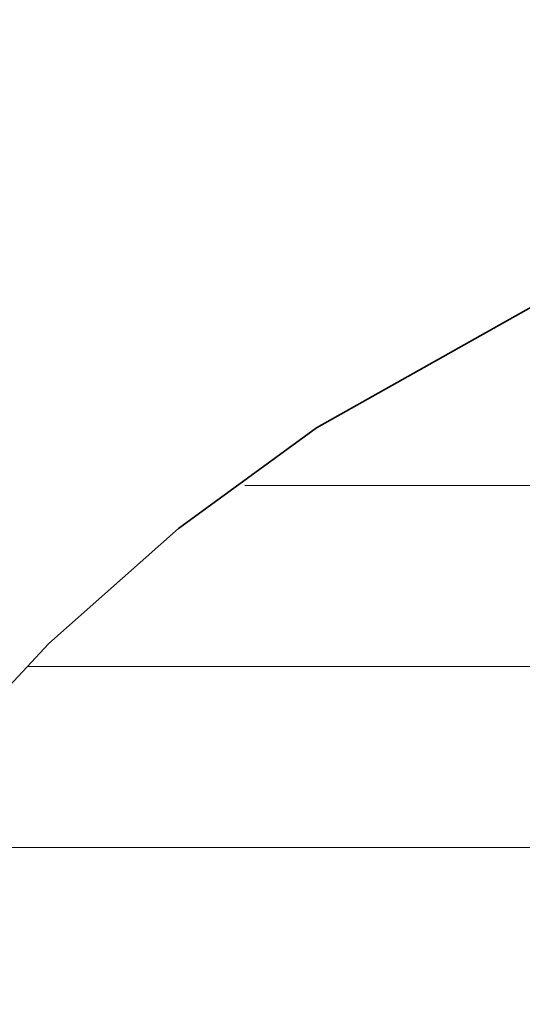
# Model space of a CAD drawing. Units: millimetres. Extents: x 0 to 7425, y 0 to 5250.
# Drawn here: x 5170 to 5183, y 355 to 379 of the extents above; entities that cross this region are included whole.
import ezdxf

# ---------------------------------------------------------------- set-up
doc = ezdxf.new("R2010")
doc.units = ezdxf.units.MM
doc.header["$MEASUREMENT"] = 0
doc.layers.add('(1) Shape lines', color=7, linetype='Continuous', lineweight=35)
doc.layers.add('(9) Sheet', color=7, linetype='Continuous', lineweight=35)

# ---------------------------------------------------------------- blocks, each defined once
blk = doc.blocks.new('HATCH_129_9cf1dedd-70b1-4d2f-bf71-29c4059cadbd')
at = {"layer": '(1) Shape lines', "color": 0, "lineweight": 9}
for p, q in [((5171.171, 363.125), (5170.655, 363.125)), ((5171.171, 358.75), (5170.288, 358.75))]:
    blk.add_line(p, q, dxfattribs=at)
blk = doc.blocks.new('HATCH_136_1731218f-e9d8-4b86-9395-c5bce5806db1')
at = {"layer": '(1) Shape lines', "color": 0, "lineweight": 9}
for p, q in [((5171.197, 363.125), (5171.171, 363.125)), ((5171.405, 358.75), (5171.171, 358.75))]:
    blk.add_line(p, q, dxfattribs=at)
blk = doc.blocks.new('HATCH_137_2fc48001-a110-4710-950e-f041d5052bb8')
at = {"layer": '(1) Shape lines', "color": 0, "lineweight": 9}
for p, q in [((5174.767, 363.125), (5171.197, 363.125)), ((5174.767, 358.75), (5171.405, 358.75))]:
    blk.add_line(p, q, dxfattribs=at)
blk = doc.blocks.new('HATCH_143_d77d4334-94d0-47a1-944e-a4c41b81432e')
at = {"layer": '(1) Shape lines', "color": 0, "lineweight": 9}
for p, q in [((5174.847, 363.125), (5174.767, 363.125)), ((5174.947, 358.75), (5174.767, 358.75))]:
    blk.add_line(p, q, dxfattribs=at)
blk = doc.blocks.new('HATCH_144_4c1bc4d2-f50e-4a27-bd44-33f4518185e4')
at = {"layer": '(1) Shape lines', "color": 0, "lineweight": 9}
for p, q in [((5176.615, 367.5), (5175.906, 367.5)), ((5176.615, 363.125), (5174.847, 363.125)), ((5176.615, 358.75), (5174.947, 358.75))]:
    blk.add_line(p, q, dxfattribs=at)
blk = doc.blocks.new('HATCH_149_b1ffd982-72d6-4fc3-a3b6-c9bcf9409db9')
at = {"layer": '(1) Shape lines', "color": 0, "lineweight": 9}
for p, q in [((5176.622, 367.5), (5176.615, 367.5)), ((5176.676, 363.125), (5176.615, 363.125)), ((5176.73, 358.75), (5176.615, 358.75))]:
    blk.add_line(p, q, dxfattribs=at)
blk = doc.blocks.new('HATCH_150_21f9c22f-5408-46a3-a10c-b35a3024bb0c')
at = {"layer": '(1) Shape lines', "color": 0, "lineweight": 9}
for p, q in [((5177.634, 367.5), (5176.622, 367.5)), ((5177.634, 363.125), (5176.676, 363.125)), ((5177.634, 358.75), (5176.73, 358.75))]:
    blk.add_line(p, q, dxfattribs=at)
blk = doc.blocks.new('HATCH_154_783d2647-effe-49b9-ba27-fef285016dca')
at = {"layer": '(1) Shape lines', "color": 0, "lineweight": 9}
for p, q in [((5177.636, 367.5), (5177.634, 367.5)), ((5177.644, 363.125), (5177.634, 363.125)), ((5177.652, 358.75), (5177.634, 358.75))]:
    blk.add_line(p, q, dxfattribs=at)
blk = doc.blocks.new('HATCH_155_4a085ae1-040c-4385-8540-304e305dce8e')
at = {"layer": '(1) Shape lines', "color": 0, "lineweight": 9}
for p, q in [((5177.788, 367.5), (5177.636, 367.5)), ((5177.788, 363.125), (5177.644, 363.125)), ((5177.788, 358.75), (5177.652, 358.75))]:
    blk.add_line(p, q, dxfattribs=at)
blk = doc.blocks.new('HATCH_158_4ba84461-5c83-4b55-9ee8-be1cfbb83bb3')
at = {"layer": '(1) Shape lines', "color": 0, "lineweight": 9}
for p, q in [((5177.809, 367.5), (5177.788, 367.5)), ((5177.873, 363.125), (5177.788, 363.125)), ((5177.936, 358.75), (5177.788, 358.75))]:
    blk.add_line(p, q, dxfattribs=at)
blk = doc.blocks.new('HATCH_159_cbde8077-083a-48d9-bc02-4548113bace6')
at = {"layer": '(1) Shape lines', "color": 0, "lineweight": 9}
for p, q in [((5179.024, 367.5), (5177.809, 367.5)), ((5179.024, 363.125), (5177.873, 363.125)), ((5179.024, 358.75), (5177.936, 358.75))]:
    blk.add_line(p, q, dxfattribs=at)
blk = doc.blocks.new('HATCH_162_34d5360d-9837-4cab-b8e3-8e542537417e')
at = {"layer": '(1) Shape lines', "color": 0, "lineweight": 9}
for p, q in [((5179.157, 367.5), (5179.024, 367.5)), ((5179.426, 363.125), (5179.024, 363.125)), ((5179.695, 358.75), (5179.024, 358.75))]:
    blk.add_line(p, q, dxfattribs=at)
blk = doc.blocks.new('HATCH_163_a1cfd3dc-e83a-46ef-80d5-f602f0d7c70f')
at = {"layer": '(1) Shape lines', "color": 0, "lineweight": 9}
for p, q in [((5184.64, 367.5), (5179.157, 367.5)), ((5184.64, 363.125), (5179.426, 363.125)), ((5184.64, 358.75), (5179.695, 358.75))]:
    blk.add_line(p, q, dxfattribs=at)
blk = doc.blocks.new('GROUP_0_9bb1fc64-1733-405d-b881-956f86bff12d')
at = {"layer": '(9) Sheet', "color": 7, "linetype": 'Continuous', "lineweight": 35, "ltscale": 12.5}
blk.add_lwpolyline([(5204.587, 378.753), (5198.549, 377.576), (5191.756, 375.66), (5184.64, 372.826), (5177.634, 368.893), (5174.307, 366.458), (5171.171, 363.681), (5165.979, 358.086), (5161.453, 352.069), (5157.729, 345.71), (5154.939, 339.089), (5153.218, 332.286), (5152.699, 325.379), (5152.932, 321.912), (5153.516, 318.45)], dxfattribs=at)
at = {"layer": '(1) Shape lines', "color": 154, "linetype": 'ByBlock'}
for name in ['HATCH_163_a1cfd3dc-e83a-46ef-80d5-f602f0d7c70f', 'HATCH_144_4c1bc4d2-f50e-4a27-bd44-33f4518185e4', 'HATCH_149_b1ffd982-72d6-4fc3-a3b6-c9bcf9409db9', 'HATCH_150_21f9c22f-5408-46a3-a10c-b35a3024bb0c', 'HATCH_154_783d2647-effe-49b9-ba27-fef285016dca', 'HATCH_155_4a085ae1-040c-4385-8540-304e305dce8e', 'HATCH_158_4ba84461-5c83-4b55-9ee8-be1cfbb83bb3', 'HATCH_159_cbde8077-083a-48d9-bc02-4548113bace6', 'HATCH_162_34d5360d-9837-4cab-b8e3-8e542537417e', 'HATCH_129_9cf1dedd-70b1-4d2f-bf71-29c4059cadbd', 'HATCH_136_1731218f-e9d8-4b86-9395-c5bce5806db1', 'HATCH_137_2fc48001-a110-4710-950e-f041d5052bb8', 'HATCH_143_d77d4334-94d0-47a1-944e-a4c41b81432e']:
    blk.add_blockref(name, (0, 0), dxfattribs=at)

msp = doc.modelspace()

# ---------------------------------------------------------------- block references
at = {"color": 7, "linetype": 'ByBlock'}
msp.add_blockref('GROUP_0_9bb1fc64-1733-405d-b881-956f86bff12d', (0, 0), dxfattribs=at)

doc.saveas('drawing.dxf')
